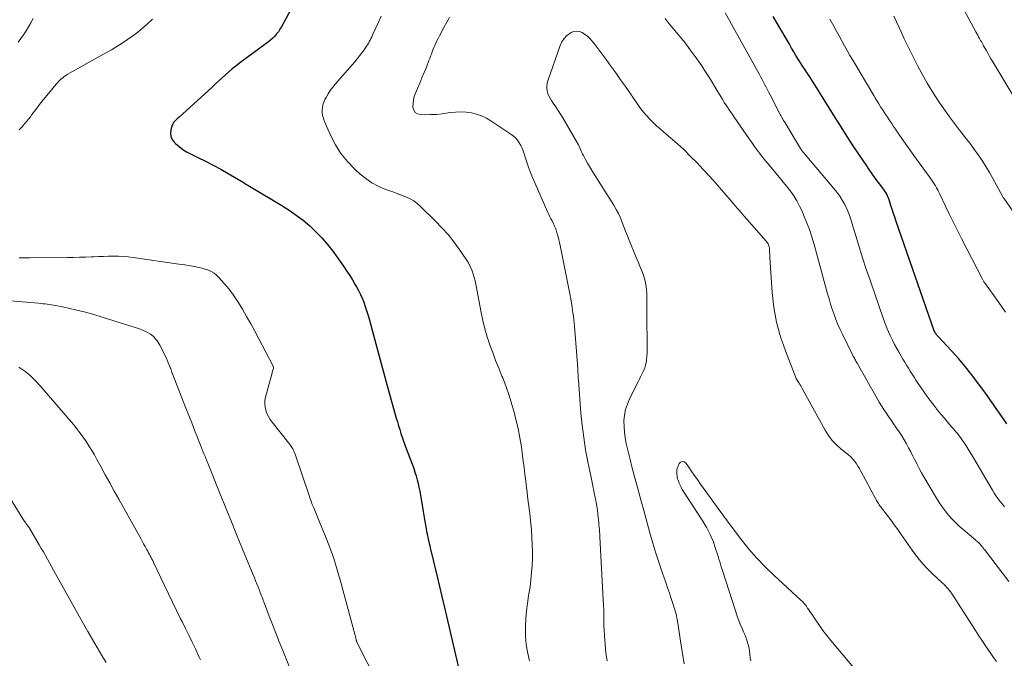
# Model space of a CAD drawing. Units: feet. Extents: x 1955000 to 1960035, y 510000 to 515006.
# Drawn here: x 1955413 to 1955580, y 510484 to 510592 of the extents above; entities that cross this region are included whole.
import ezdxf

# ---------------------------------------------------------------- set-up
doc = ezdxf.new("R2010")
doc.units = ezdxf.units.FT
doc.header["$LTSCALE"] = 100
doc.header["$MEASUREMENT"] = 0
doc.layers.add('CONTOUR INDEX', color=32, linetype='Continuous', lineweight=25)
doc.layers.add('CONTOUR INTERMEDIATE', color=40, linetype='Continuous', lineweight=15)

msp = doc.modelspace()

# ---------------------------------------------------------------- linework, layer by layer
at = {"layer": 'CONTOUR INDEX', "elevation": 920, "flags": 128}
for points in [[(1955461.36, 510598.88), (1955456.93, 510590.61), (1955456.68, 510590.19), (1955456.42, 510589.79), (1955456.13, 510589.42), (1955455.81, 510589.05), (1955455.47, 510588.71), (1955455.12, 510588.39), (1955454.75, 510588.08), (1955454.37, 510587.78), (1955449.82, 510584.43), (1955449.21, 510583.96), (1955448.61, 510583.49), (1955448.02, 510582.99), (1955447.44, 510582.48), (1955446.87, 510581.96), (1955446.31, 510581.45), (1955445.74, 510580.93), (1955445.17, 510580.41), (1955439.57, 510575.26), (1955439.4, 510575.1), (1955439.23, 510574.95), (1955439.06, 510574.8), (1955438.9, 510574.65), (1955438.74, 510574.49), (1955438.61, 510574.32), (1955438.51, 510574.13), (1955438.43, 510573.92), (1955438.21, 510573.13), (1955438.14, 510572.55), (1955438.2, 510572), (1955438.43, 510571.5), (1955438.77, 510571.03), (1955438.99, 510570.82), (1955439.58, 510570.31), (1955440.2, 510569.84), (1955440.86, 510569.43), (1955441.55, 510569.05), (1955442.76, 510568.47), (1955444.07, 510567.83), (1955445.36, 510567.16), (1955446.64, 510566.46), (1955447.91, 510565.74), (1955450.05, 510564.48), (1955450.34, 510564.31), (1955450.63, 510564.14), (1955450.93, 510563.96), (1955451.22, 510563.79), (1955451.51, 510563.61), (1955451.8, 510563.44), (1955452.1, 510563.26), (1955452.39, 510563.09), (1955457.03, 510560.31), (1955458.26, 510559.52), (1955459.46, 510558.7), (1955460.61, 510557.81), (1955461.73, 510556.87), (1955462.79, 510555.87), (1955463.8, 510554.82), (1955464.74, 510553.72), (1955465.63, 510552.56), (1955467.47, 510550.01), (1955468, 510549.25), (1955468.52, 510548.47), (1955469, 510547.69), (1955469.47, 510546.89), (1955469.67, 510546.54), (1955470.01, 510545.9), (1955470.34, 510545.25), (1955470.63, 510544.58), (1955470.9, 510543.9), (1955471.15, 510543.21), (1955471.39, 510542.52), (1955471.6, 510541.82), (1955471.8, 510541.12), (1955472.53, 510538.34), (1955473.09, 510536.25), (1955473.66, 510534.16), (1955474.23, 510532.07), (1955474.82, 510529.98), (1955476.42, 510524.26), (1955476.61, 510523.61), (1955476.8, 510522.96), (1955476.99, 510522.31), (1955477.19, 510521.67), (1955477.4, 510521.02), (1955477.62, 510520.38), (1955477.85, 510519.75), (1955478.08, 510519.11), (1955478.92, 510516.93), (1955479.15, 510516.32), (1955479.37, 510515.7), (1955479.58, 510515.08), (1955479.78, 510514.45), (1955479.96, 510513.82), (1955480.12, 510513.19), (1955480.26, 510512.55), (1955480.38, 510511.9), (1955480.98, 510508.4), (1955481.09, 510507.74), (1955481.2, 510507.08), (1955481.32, 510506.42), (1955481.44, 510505.76), (1955481.55, 510505.16), (1955481.62, 510504.8), (1955481.69, 510504.44), (1955481.76, 510504.08), (1955481.84, 510503.72), (1955481.93, 510503.36), (1955482.01, 510503), (1955482.1, 510502.64), (1955482.18, 510502.29), (1955483.35, 510497.38), (1955483.75, 510495.71), (1955484.14, 510494.03), (1955484.53, 510492.36), (1955484.92, 510490.69), (1955487, 510481.69)], [(1955579.94, 510523.3), (1955579.49, 510523.96), (1955579.04, 510524.61), (1955578.59, 510525.26), (1955578.13, 510525.91), (1955577.68, 510526.56), (1955577.22, 510527.2), (1955576.75, 510527.85), (1955576.29, 510528.49), (1955575, 510530.27), (1955573.94, 510531.67), (1955572.86, 510533.04), (1955571.72, 510534.37), (1955570.55, 510535.67), (1955568.32, 510538.04), (1955568.24, 510538.14), (1955568.15, 510538.24), (1955568.07, 510538.33), (1955567.99, 510538.43), (1955567.94, 510538.5), (1955567.89, 510538.57), (1955567.84, 510538.64), (1955567.79, 510538.71), (1955567.75, 510538.78), (1955567.68, 510538.89), (1955567.67, 510538.91), (1955567.66, 510538.92), (1955567.65, 510538.94), (1955567.65, 510538.96), (1955567.62, 510539.02), (1955567.61, 510539.04), (1955567.6, 510539.06), (1955567.59, 510539.07), (1955567.59, 510539.09), (1955561.16, 510557.63), (1955560.93, 510558.31), (1955560.71, 510558.98), (1955560.49, 510559.66), (1955560.27, 510560.34), (1955560.03, 510561.13), (1955559.93, 510561.42), (1955559.82, 510561.7), (1955559.7, 510561.98), (1955559.57, 510562.25), (1955559.42, 510562.51), (1955559.26, 510562.77), (1955559.09, 510563.03), (1955558.92, 510563.27), (1955558.18, 510564.23), (1955557.63, 510564.96), (1955557.1, 510565.7), (1955556.57, 510566.44), (1955556.06, 510567.19), (1955554.94, 510568.84), (1955553.89, 510570.43), (1955552.84, 510572.02), (1955551.82, 510573.63), (1955550.81, 510575.25), (1955548.78, 510578.54), (1955548.22, 510579.44), (1955547.66, 510580.34), (1955547.09, 510581.24), (1955546.51, 510582.13), (1955546.15, 510582.69), (1955545.75, 510583.3), (1955545.35, 510583.91), (1955544.96, 510584.53), (1955544.57, 510585.15), (1955544.18, 510585.77), (1955543.8, 510586.39), (1955543.42, 510587.02), (1955543.06, 510587.65), (1955541.05, 510591.13), (1955540.33, 510592.39)]]:
    msp.add_lwpolyline(points, dxfattribs=at)
at = {"layer": 'CONTOUR INTERMEDIATE', "flags": 128}
for points, elevation in [([(1955583.25, 510575.21), (1955577.53, 510584.69), (1955577.24, 510585.18), (1955576.96, 510585.67), (1955576.69, 510586.16), (1955576.41, 510586.66), (1955576, 510587.42), (1955575.94, 510587.54), (1955575.88, 510587.65), (1955575.81, 510587.76), (1955575.75, 510587.88), (1955575.69, 510587.99), (1955575.62, 510588.1), (1955575.56, 510588.21), (1955575.49, 510588.32), (1955575.31, 510588.65), (1955575.15, 510588.93), (1955574.99, 510589.2), (1955574.84, 510589.48), (1955574.69, 510589.76), (1955570.72, 510597.19)], 932), ([(1955414.85, 510592.01), (1955414.46, 510591.32), (1955414.06, 510590.63), (1955413.65, 510589.94), (1955413.22, 510589.28), (1955412.76, 510588.63), (1955412.28, 510588)], 928), ([(1955435.06, 510591.9), (1955434.21, 510591.12), (1955433.4, 510590.41), (1955432.58, 510589.72), (1955431.72, 510589.08), (1955430.85, 510588.46), (1955429.95, 510587.87), (1955429.04, 510587.29), (1955428.12, 510586.74), (1955427.19, 510586.2), (1955420.63, 510582.51), (1955420.36, 510582.35), (1955420.11, 510582.18), (1955419.86, 510581.99), (1955419.61, 510581.79), (1955419.38, 510581.58), (1955419.16, 510581.37), (1955418.95, 510581.14), (1955418.75, 510580.9), (1955416.39, 510578), (1955415.95, 510577.44), (1955415.51, 510576.88), (1955415.07, 510576.31), (1955414.65, 510575.74), (1955414.38, 510575.38), (1955414.08, 510574.98), (1955413.78, 510574.6), (1955413.46, 510574.23), (1955413.13, 510573.86), (1955412.79, 510573.51), (1955412.45, 510573.16)], 924), ([(1955473.84, 510592.4), (1955473.41, 510591.42), (1955472.52, 510589.47), (1955472.39, 510589.19), (1955472.25, 510588.92), (1955472.12, 510588.64), (1955471.99, 510588.36), (1955471.84, 510588.09), (1955471.69, 510587.82), (1955471.53, 510587.56), (1955471.36, 510587.31), (1955470.97, 510586.73), (1955470.59, 510586.2), (1955470.2, 510585.68), (1955469.79, 510585.17), (1955469.37, 510584.67), (1955466.07, 510580.89), (1955465.64, 510580.36), (1955465.23, 510579.81), (1955464.86, 510579.24), (1955464.52, 510578.65), (1955464.32, 510578.27), (1955464.13, 510577.84), (1955463.98, 510577.41), (1955463.89, 510576.96), (1955463.85, 510576.49), (1955463.87, 510576.03), (1955463.93, 510575.57), (1955464.05, 510575.12), (1955464.2, 510574.68), (1955465.27, 510572.23), (1955466.08, 510570.63), (1955467.02, 510569.13), (1955468.14, 510567.75), (1955469.38, 510566.46), (1955470.28, 510565.65), (1955471.24, 510564.87), (1955472.25, 510564.17), (1955473.33, 510563.6), (1955474.47, 510563.11), (1955475.47, 510562.75), (1955476.14, 510562.5), (1955476.81, 510562.25), (1955477.48, 510562), (1955478.14, 510561.74), (1955478.78, 510561.44), (1955479.39, 510561.1), (1955479.96, 510560.68), (1955480.49, 510560.21), (1955483.07, 510557.68), (1955484.15, 510556.55), (1955485.19, 510555.39), (1955486.17, 510554.16), (1955487.09, 510552.9), (1955488.21, 510551.28), (1955488.52, 510550.79), (1955488.81, 510550.28), (1955489.06, 510549.75), (1955489.28, 510549.21), (1955489.47, 510548.65), (1955489.64, 510548.09), (1955489.78, 510547.52), (1955489.9, 510546.95), (1955490.8, 510542.2), (1955491.09, 510540.81), (1955491.43, 510539.42), (1955491.83, 510538.06), (1955492.27, 510536.71), (1955492.76, 510535.37), (1955493.26, 510534.04), (1955493.78, 510532.71), (1955494.32, 510531.39), (1955494.45, 510531.07), (1955495.03, 510529.59), (1955495.56, 510528.09), (1955496.03, 510526.56), (1955496.45, 510525.03), (1955496.71, 510524), (1955497.06, 510522.48), (1955497.37, 510520.94), (1955497.63, 510519.4), (1955497.84, 510517.85), (1955497.94, 510517.04), (1955498.08, 510515.89), (1955498.22, 510514.74), (1955498.36, 510513.59), (1955498.5, 510512.44), (1955498.58, 510511.81), (1955498.68, 510510.98), (1955498.78, 510510.14), (1955498.89, 510509.31), (1955498.99, 510508.48), (1955499.09, 510507.64), (1955499.18, 510506.81), (1955499.26, 510505.97), (1955499.33, 510505.13), (1955499.4, 510504.09), (1955499.47, 510502.88), (1955499.5, 510501.68), (1955499.49, 510500.47), (1955499.45, 510499.26), (1955499.36, 510498.06), (1955499.25, 510496.85), (1955499.09, 510495.66), (1955498.91, 510494.46), (1955498.85, 510494.13), (1955498.66, 510492.85), (1955498.5, 510491.58), (1955498.39, 510490.29), (1955498.32, 510489.01), (1955498.3, 510488.28), (1955498.3, 510487.36), (1955498.36, 510486.44), (1955498.48, 510485.53), (1955498.66, 510484.62), (1955499.01, 510483.1)], 916), ([(1955485.46, 510592.25), (1955485.22, 510591.81), (1955484.26, 510590.08), (1955484, 510589.59), (1955483.74, 510589.1), (1955483.49, 510588.61), (1955483.24, 510588.11), (1955483.1, 510587.82), (1955482.94, 510587.46), (1955482.78, 510587.1), (1955482.63, 510586.74), (1955482.49, 510586.37), (1955482.36, 510586), (1955482.22, 510585.63), (1955482.08, 510585.27), (1955481.94, 510584.9), (1955481.51, 510583.79), (1955481.14, 510582.87), (1955480.77, 510581.96), (1955480.39, 510581.05), (1955480, 510580.14), (1955479.68, 510579.38), (1955479.47, 510578.8), (1955479.32, 510578.21), (1955479.25, 510577.61), (1955479.23, 510576.99), (1955479.38, 510576.5), (1955479.63, 510576.1), (1955480.03, 510575.86), (1955480.53, 510575.73), (1955481.27, 510575.71), (1955482.26, 510575.73), (1955483.24, 510575.77), (1955484.22, 510575.87), (1955485.21, 510576.01), (1955485.56, 510576.07), (1955486.46, 510576.17), (1955487.36, 510576.2), (1955488.26, 510576.14), (1955489.16, 510576.02), (1955490.03, 510575.8), (1955490.88, 510575.51), (1955491.69, 510575.12), (1955492.47, 510574.66), (1955495.83, 510572.43), (1955496.24, 510572.12), (1955496.62, 510571.77), (1955496.95, 510571.38), (1955497.25, 510570.96), (1955497.51, 510570.51), (1955497.74, 510570.05), (1955497.93, 510569.57), (1955498.1, 510569.08), (1955498.32, 510568.34), (1955498.59, 510567.47), (1955498.89, 510566.62), (1955499.22, 510565.77), (1955499.57, 510564.94), (1955502.13, 510559.15), (1955502.29, 510558.78), (1955502.47, 510558.41), (1955502.64, 510558.05), (1955502.83, 510557.69), (1955503.08, 510557.22), (1955503.14, 510557.09), (1955503.2, 510556.97), (1955503.25, 510556.84), (1955503.31, 510556.72), (1955503.36, 510556.59), (1955503.41, 510556.46), (1955503.45, 510556.33), (1955503.5, 510556.2), (1955503.7, 510555.49), (1955503.84, 510555.01), (1955503.97, 510554.52), (1955504.08, 510554.03), (1955504.19, 510553.54), (1955505.8, 510545.61), (1955505.86, 510545.32), (1955505.91, 510545.03), (1955505.96, 510544.74), (1955506.01, 510544.45), (1955506.06, 510544.17), (1955506.08, 510544.02), (1955506.11, 510543.88), (1955506.13, 510543.73), (1955506.15, 510543.59), (1955506.18, 510543.44), (1955506.2, 510543.29), (1955506.22, 510543.15), (1955506.24, 510543), (1955506.36, 510542.14), (1955506.44, 510541.57), (1955506.51, 510540.99), (1955506.57, 510540.41), (1955506.62, 510539.83), (1955507.18, 510532.69), (1955507.2, 510532.44), (1955507.21, 510532.2), (1955507.22, 510531.95), (1955507.23, 510531.71), (1955507.24, 510531.46), (1955507.24, 510531.22), (1955507.26, 510530.97), (1955507.28, 510530.73), (1955507.73, 510525.12), (1955507.93, 510523.04), (1955508.19, 510520.97), (1955508.52, 510518.91), (1955508.9, 510516.85), (1955509.39, 510514.48), (1955509.57, 510513.62), (1955509.74, 510512.76), (1955509.92, 510511.9), (1955510.09, 510511.04), (1955510.17, 510510.64), (1955510.3, 510509.98), (1955510.41, 510509.31), (1955510.51, 510508.64), (1955510.59, 510507.96), (1955510.65, 510507.44), (1955510.7, 510507.02), (1955510.74, 510506.61), (1955510.78, 510506.2), (1955510.82, 510505.79), (1955510.86, 510505.38), (1955510.89, 510504.97), (1955510.92, 510504.56), (1955510.94, 510504.14), (1955511.51, 510493.45), (1955511.55, 510492.59), (1955511.58, 510491.72), (1955511.6, 510490.86), (1955511.61, 510490), (1955511.62, 510489.14), (1955511.65, 510488.28), (1955511.7, 510487.41), (1955511.76, 510486.55), (1955511.81, 510485.96), (1955511.9, 510485), (1955512.02, 510484.05), (1955512.17, 510483.1)], 912), ([(1955580.24, 510496.53), (1955576.12, 510501.97), (1955576, 510502.12), (1955575.89, 510502.27), (1955575.77, 510502.43), (1955575.65, 510502.58), (1955575.48, 510502.8), (1955575.44, 510502.84), (1955575.41, 510502.88), (1955575.37, 510502.92), (1955575.34, 510502.96), (1955575.3, 510503), (1955575.26, 510503.03), (1955575.22, 510503.07), (1955575.18, 510503.11), (1955575.06, 510503.21), (1955574.96, 510503.3), (1955574.85, 510503.39), (1955574.75, 510503.47), (1955574.65, 510503.56), (1955572.53, 510505.36), (1955571.87, 510505.94), (1955571.24, 510506.54), (1955570.63, 510507.18), (1955570.05, 510507.83), (1955569.5, 510508.52), (1955568.97, 510509.22), (1955568.48, 510509.94), (1955568.01, 510510.69), (1955565.87, 510514.32), (1955565.47, 510515.01), (1955565.09, 510515.7), (1955564.72, 510516.4), (1955564.36, 510517.11), (1955564.35, 510517.13), (1955564, 510517.83), (1955563.64, 510518.52), (1955563.28, 510519.22), (1955562.91, 510519.91), (1955562.52, 510520.59), (1955562.12, 510521.26), (1955561.7, 510521.91), (1955561.25, 510522.56), (1955561.13, 510522.73), (1955560.71, 510523.32), (1955560.29, 510523.92), (1955559.88, 510524.52), (1955559.47, 510525.13), (1955559.06, 510525.74), (1955558.67, 510526.35), (1955558.29, 510526.98), (1955557.92, 510527.61), (1955554.53, 510533.59), (1955554.43, 510533.75), (1955554.34, 510533.91), (1955554.25, 510534.08), (1955554.16, 510534.24), (1955554.08, 510534.4), (1955553.99, 510534.57), (1955553.9, 510534.73), (1955553.82, 510534.9), (1955552.06, 510538.47), (1955551.66, 510539.3), (1955551.29, 510540.14), (1955550.95, 510540.99), (1955550.63, 510541.85), (1955550.33, 510542.72), (1955550.04, 510543.59), (1955549.78, 510544.47), (1955549.53, 510545.36), (1955547.25, 510553.71), (1955546.87, 510554.99), (1955546.46, 510556.25), (1955545.99, 510557.49), (1955545.48, 510558.72), (1955545.21, 510559.35), (1955544.78, 510560.23), (1955544.31, 510561.1), (1955543.79, 510561.93), (1955543.23, 510562.73), (1955542.63, 510563.52), (1955542.02, 510564.29), (1955541.4, 510565.06), (1955540.78, 510565.82), (1955539.13, 510567.77), (1955538.75, 510568.24), (1955538.37, 510568.71), (1955538, 510569.19), (1955537.63, 510569.67), (1955537.27, 510570.16), (1955536.91, 510570.65), (1955536.56, 510571.15), (1955536.22, 510571.64), (1955533.68, 510575.31), (1955533.4, 510575.72), (1955533.12, 510576.14), (1955532.84, 510576.55), (1955532.57, 510576.97), (1955532.3, 510577.39), (1955532.03, 510577.81), (1955531.77, 510578.24), (1955531.51, 510578.66), (1955530.77, 510579.88), (1955530.14, 510580.92), (1955529.5, 510581.95), (1955528.85, 510582.97), (1955528.19, 510583.98), (1955527.93, 510584.38), (1955527.11, 510585.57), (1955526.26, 510586.74), (1955525.38, 510587.88), (1955524.46, 510589), (1955523, 510590.74), (1955522.66, 510591.15), (1955522.33, 510591.58), (1955522.01, 510592.01)], 912), ([(1955579.55, 510509.2), (1955579.18, 510509.65), (1955578.81, 510510.1), (1955578.46, 510510.56), (1955578.12, 510511.04), (1955577.8, 510511.52), (1955577.49, 510512.02), (1955574.25, 510517.54), (1955573.91, 510518.12), (1955573.56, 510518.7), (1955573.2, 510519.27), (1955572.84, 510519.84), (1955572.54, 510520.31), (1955572.32, 510520.64), (1955572.09, 510520.97), (1955571.85, 510521.28), (1955571.6, 510521.59), (1955571.34, 510521.9), (1955571.08, 510522.2), (1955570.82, 510522.5), (1955570.56, 510522.8), (1955569.28, 510524.29), (1955568.39, 510525.35), (1955567.54, 510526.43), (1955566.72, 510527.54), (1955565.92, 510528.66), (1955564.52, 510530.71), (1955564.19, 510531.21), (1955563.86, 510531.71), (1955563.55, 510532.21), (1955563.24, 510532.72), (1955562.93, 510533.23), (1955562.63, 510533.75), (1955562.32, 510534.26), (1955562.02, 510534.77), (1955561.66, 510535.41), (1955561.27, 510536.09), (1955560.9, 510536.77), (1955560.54, 510537.47), (1955560.2, 510538.17), (1955559.87, 510538.88), (1955559.56, 510539.6), (1955559.28, 510540.32), (1955559.01, 510541.06), (1955556.73, 510547.66), (1955556.1, 510549.54), (1955555.48, 510551.42), (1955554.89, 510553.31), (1955554.32, 510555.2), (1955553.67, 510557.4), (1955553.41, 510558.19), (1955553.13, 510558.97), (1955552.8, 510559.73), (1955552.44, 510560.47), (1955552.03, 510561.2), (1955551.59, 510561.9), (1955551.11, 510562.57), (1955550.6, 510563.22), (1955545.42, 510569.36), (1955545.36, 510569.44), (1955545.3, 510569.51), (1955545.24, 510569.59), (1955545.18, 510569.67), (1955545.13, 510569.74), (1955545.07, 510569.82), (1955545.02, 510569.9), (1955544.97, 510569.99), (1955542.33, 510574.32), (1955542.21, 510574.52), (1955542.09, 510574.73), (1955541.97, 510574.93), (1955541.85, 510575.14), (1955541.73, 510575.35), (1955541.62, 510575.56), (1955541.51, 510575.77), (1955541.4, 510575.98), (1955539.82, 510579.06), (1955539.59, 510579.5), (1955539.37, 510579.93), (1955539.14, 510580.37), (1955538.91, 510580.8), (1955538.68, 510581.23), (1955538.45, 510581.66), (1955538.21, 510582.09), (1955537.98, 510582.52), (1955536.44, 510585.33), (1955535.73, 510586.61), (1955535.02, 510587.89), (1955534.31, 510589.16), (1955533.59, 510590.44), (1955532.88, 510591.71), (1955532.18, 510592.99)], 916), ([(1955579.68, 510542.23), (1955578.55, 510543.87), (1955576.3, 510547.02), (1955576.23, 510547.11), (1955576.16, 510547.21), (1955576.1, 510547.31), (1955576.03, 510547.4), (1955575.97, 510547.5), (1955575.91, 510547.6), (1955575.86, 510547.7), (1955575.8, 510547.8), (1955572.26, 510554.7), (1955571.57, 510556.07), (1955570.89, 510557.43), (1955570.22, 510558.81), (1955569.55, 510560.19), (1955568.59, 510562.22), (1955568.41, 510562.58), (1955568.22, 510562.95), (1955568.03, 510563.3), (1955567.83, 510563.66), (1955567.62, 510564), (1955567.4, 510564.35), (1955567.17, 510564.68), (1955566.93, 510565.01), (1955564.46, 510568.4), (1955563.76, 510569.35), (1955563.08, 510570.31), (1955562.41, 510571.28), (1955561.74, 510572.25), (1955561.07, 510573.24), (1955560.74, 510573.72), (1955560.42, 510574.2), (1955560.1, 510574.69), (1955559.78, 510575.17), (1955559.75, 510575.22), (1955559.44, 510575.68), (1955559.14, 510576.14), (1955558.84, 510576.61), (1955558.53, 510577.07), (1955558.23, 510577.54), (1955557.94, 510578.01), (1955557.65, 510578.48), (1955557.36, 510578.95), (1955553.8, 510584.97), (1955553.33, 510585.78), (1955552.87, 510586.6), (1955552.41, 510587.42), (1955551.97, 510588.24), (1955551.52, 510589.06), (1955551.07, 510589.88), (1955550.61, 510590.7), (1955550.15, 510591.51), (1955549.91, 510591.92)], 924), ([(1955582.46, 510557.13), (1955579.4, 510561.57), (1955579.33, 510561.67), (1955579.26, 510561.78), (1955579.2, 510561.88), (1955579.14, 510561.99), (1955579.08, 510562.1), (1955579.02, 510562.21), (1955578.96, 510562.32), (1955578.9, 510562.43), (1955577.58, 510564.88), (1955577, 510565.92), (1955576.39, 510566.94), (1955575.74, 510567.94), (1955575.06, 510568.93), (1955574.36, 510569.9), (1955573.65, 510570.86), (1955572.92, 510571.81), (1955572.18, 510572.75), (1955571.92, 510573.09), (1955571.05, 510574.21), (1955570.21, 510575.35), (1955569.39, 510576.5), (1955568.59, 510577.66), (1955568.25, 510578.17), (1955567.32, 510579.61), (1955566.42, 510581.08), (1955565.58, 510582.57), (1955564.76, 510584.08), (1955564.37, 510584.84), (1955563.74, 510586.08), (1955563.12, 510587.34), (1955562.52, 510588.6), (1955561.95, 510589.87), (1955561.68, 510590.48), (1955561.24, 510591.45), (1955560.79, 510592.42)], 928), ([(1955578.15, 510482.98), (1955577.68, 510483.67), (1955577.21, 510484.37), (1955576.73, 510485.06), (1955576.43, 510485.5), (1955575.81, 510486.42), (1955575.2, 510487.34), (1955574.59, 510488.27), (1955573.99, 510489.2), (1955570.76, 510494.26), (1955570.57, 510494.55), (1955570.37, 510494.82), (1955570.16, 510495.09), (1955569.94, 510495.36), (1955569.71, 510495.62), (1955569.47, 510495.87), (1955569.23, 510496.11), (1955568.98, 510496.35), (1955567.35, 510497.87), (1955566.32, 510498.89), (1955565.34, 510499.96), (1955564.43, 510501.09), (1955563.57, 510502.26), (1955562, 510504.54), (1955561.42, 510505.37), (1955560.84, 510506.19), (1955560.24, 510507), (1955559.64, 510507.8), (1955558.69, 510509.05), (1955558.56, 510509.22), (1955558.42, 510509.4), (1955558.29, 510509.58), (1955558.16, 510509.76), (1955558.04, 510509.94), (1955557.92, 510510.13), (1955557.81, 510510.32), (1955557.7, 510510.51), (1955555.18, 510515.29), (1955554.94, 510515.71), (1955554.69, 510516.12), (1955554.43, 510516.52), (1955554.14, 510516.91), (1955553.84, 510517.28), (1955553.51, 510517.63), (1955553.16, 510517.96), (1955552.8, 510518.27), (1955551.86, 510519), (1955551.06, 510519.71), (1955550.33, 510520.47), (1955549.69, 510521.32), (1955549.13, 510522.22), (1955545.23, 510529.3), (1955545.11, 510529.53), (1955544.98, 510529.75), (1955544.84, 510529.97), (1955544.7, 510530.19), (1955544.5, 510530.5), (1955544.46, 510530.56), (1955544.42, 510530.62), (1955544.38, 510530.68), (1955544.34, 510530.74), (1955544.3, 510530.81), (1955544.27, 510530.87), (1955544.23, 510530.94), (1955544.21, 510531), (1955542.38, 510535.65), (1955541.55, 510538.06), (1955540.88, 510540.52), (1955540.44, 510543.02), (1955540.15, 510545.56), (1955539.76, 510551.49), (1955539.74, 510551.79), (1955539.72, 510552.09), (1955539.71, 510552.39), (1955539.7, 510552.69), (1955539.7, 510552.92), (1955539.68, 510553.1), (1955539.65, 510553.28), (1955539.6, 510553.46), (1955539.53, 510553.63), (1955539.45, 510553.8), (1955539.35, 510553.96), (1955539.24, 510554.11), (1955539.13, 510554.25), (1955535.41, 510558.5), (1955535.11, 510558.85), (1955534.82, 510559.19), (1955534.52, 510559.54), (1955534.22, 510559.88), (1955533.92, 510560.23), (1955533.63, 510560.57), (1955533.33, 510560.92), (1955533.04, 510561.26), (1955531.55, 510563), (1955530.54, 510564.16), (1955529.51, 510565.31), (1955528.47, 510566.44), (1955527.41, 510567.56), (1955526.32, 510568.65), (1955525.22, 510569.73), (1955524.08, 510570.76), (1955522.92, 510571.78), (1955521.76, 510572.76), (1955521.15, 510573.29), (1955520.55, 510573.83), (1955519.97, 510574.39), (1955519.39, 510574.96), (1955518.84, 510575.55), (1955518.31, 510576.15), (1955517.81, 510576.79), (1955517.34, 510577.44), (1955515.25, 510580.49), (1955514.45, 510581.65), (1955513.64, 510582.8), (1955512.81, 510583.94), (1955511.98, 510585.08), (1955510.97, 510586.45), (1955510.64, 510586.9), (1955510.3, 510587.34), (1955509.95, 510587.78), (1955509.6, 510588.21), (1955509.23, 510588.63), (1955508.83, 510589.01), (1955508.4, 510589.34), (1955507.95, 510589.65), (1955507.47, 510589.83), (1955507, 510589.9), (1955506.53, 510589.82), (1955506.06, 510589.63), (1955505.83, 510589.49), (1955505.3, 510589.08), (1955504.85, 510588.62), (1955504.49, 510588.07), (1955504.21, 510587.47), (1955502.09, 510581.48), (1955501.98, 510581.05), (1955501.92, 510580.62), (1955501.93, 510580.18), (1955501.99, 510579.74), (1955502.12, 510579.3), (1955502.28, 510578.89), (1955502.48, 510578.49), (1955502.72, 510578.11), (1955503.04, 510577.66), (1955503.46, 510577.05), (1955503.86, 510576.44), (1955504.25, 510575.82), (1955504.63, 510575.2), (1955507.15, 510570.86), (1955507.29, 510570.61), (1955507.42, 510570.35), (1955507.54, 510570.09), (1955507.66, 510569.82), (1955507.77, 510569.55), (1955507.89, 510569.29), (1955508.01, 510569.03), (1955508.15, 510568.77), (1955508.5, 510568.1), (1955508.83, 510567.51), (1955509.16, 510566.93), (1955509.5, 510566.36), (1955509.85, 510565.79), (1955513.3, 510560.35), (1955513.71, 510559.65), (1955514.08, 510558.94), (1955514.42, 510558.21), (1955514.72, 510557.46), (1955515, 510556.7), (1955515.29, 510555.94), (1955515.59, 510555.19), (1955515.9, 510554.44), (1955517.11, 510551.52), (1955517.42, 510550.77), (1955517.73, 510550.01), (1955518.02, 510549.25), (1955518.32, 510548.49), (1955518.56, 510547.71), (1955518.75, 510546.93), (1955518.85, 510546.13), (1955518.9, 510545.32), (1955518.9, 510545.18), (1955518.9, 510544.3), (1955518.9, 510543.41), (1955518.91, 510542.52), (1955518.91, 510541.64), (1955518.96, 510536.47), (1955518.96, 510535.89), (1955518.94, 510535.31), (1955518.9, 510534.73), (1955518.84, 510534.16), (1955518.82, 510533.96), (1955518.74, 510533.49), (1955518.63, 510533.03), (1955518.47, 510532.58), (1955518.28, 510532.14), (1955518.06, 510531.71), (1955517.84, 510531.28), (1955517.63, 510530.85), (1955517.41, 510530.42), (1955515.97, 510527.52), (1955515.59, 510526.63), (1955515.3, 510525.72), (1955515.12, 510524.78), (1955515.02, 510523.82), (1955515.03, 510522.85), (1955515.08, 510521.88), (1955515.22, 510520.92), (1955515.41, 510519.97), (1955516.06, 510517.27), (1955516.37, 510516.02), (1955516.68, 510514.77), (1955517.01, 510513.53), (1955517.35, 510512.29), (1955517.69, 510511.05), (1955518.04, 510509.81), (1955518.38, 510508.57), (1955518.72, 510507.33), (1955519.42, 510504.79), (1955519.92, 510503.07), (1955520.43, 510501.36), (1955520.98, 510499.66), (1955521.55, 510497.97), (1955522.11, 510496.37), (1955522.42, 510495.49), (1955522.72, 510494.6), (1955523.02, 510493.7), (1955523.32, 510492.81), (1955523.6, 510491.91), (1955523.84, 510491.01), (1955524.04, 510490.09), (1955524.21, 510489.17), (1955524.57, 510486.82), (1955524.9, 510484.71), (1955525.21, 510482.61)], 908), ([(1955412.47, 510551.46), (1955413.34, 510551.46), (1955414.2, 510551.46), (1955420.68, 510551.5), (1955421.7, 510551.51), (1955422.71, 510551.53), (1955423.73, 510551.56), (1955424.74, 510551.6), (1955425.08, 510551.62), (1955425.93, 510551.65), (1955426.77, 510551.68), (1955427.62, 510551.71), (1955428.46, 510551.73), (1955429.3, 510551.72), (1955430.14, 510551.69), (1955430.98, 510551.62), (1955431.82, 510551.52), (1955439.56, 510550.39), (1955440.22, 510550.29), (1955440.88, 510550.18), (1955441.54, 510550.07), (1955442.2, 510549.95), (1955442.43, 510549.91), (1955442.97, 510549.8), (1955443.5, 510549.67), (1955444.03, 510549.51), (1955444.55, 510549.33), (1955445.04, 510549.11), (1955445.51, 510548.84), (1955445.93, 510548.51), (1955446.32, 510548.13), (1955447.26, 510547.08), (1955448.06, 510546.12), (1955448.82, 510545.13), (1955449.52, 510544.09), (1955450.17, 510543.03), (1955450.34, 510542.73), (1955451.04, 510541.48), (1955451.74, 510540.23), (1955452.42, 510538.98), (1955453.09, 510537.72), (1955455.47, 510533.21), (1955455.51, 510533.14), (1955455.53, 510533.07), (1955455.56, 510532.99), (1955455.57, 510532.91), (1955455.58, 510532.83), (1955455.58, 510532.75), (1955455.57, 510532.67), (1955455.55, 510532.59), (1955455.49, 510532.4), (1955455.44, 510532.22), (1955455.39, 510532.05), (1955455.35, 510531.87), (1955455.3, 510531.7), (1955454.24, 510527.8), (1955454.14, 510527.25), (1955454.1, 510526.69), (1955454.16, 510526.14), (1955454.28, 510525.59), (1955454.49, 510525.05), (1955454.73, 510524.53), (1955455.02, 510524.05), (1955455.35, 510523.58), (1955458.2, 510520.02), (1955458.37, 510519.79), (1955458.54, 510519.55), (1955458.7, 510519.3), (1955458.85, 510519.05), (1955458.98, 510518.79), (1955459.11, 510518.52), (1955459.22, 510518.25), (1955459.32, 510517.97), (1955461.56, 510511.32), (1955461.76, 510510.75), (1955461.96, 510510.17), (1955462.18, 510509.6), (1955462.41, 510509.03), (1955462.64, 510508.47), (1955462.87, 510507.9), (1955463.1, 510507.34), (1955463.33, 510506.77), (1955464.4, 510504.19), (1955465.12, 510502.32), (1955465.8, 510500.43), (1955466.41, 510498.52), (1955466.97, 510496.59), (1955469.45, 510487.41), (1955469.48, 510487.28), (1955469.51, 510487.15), (1955469.54, 510487.02), (1955469.57, 510486.89), (1955469.59, 510486.75), (1955469.61, 510486.69), (1955469.62, 510486.63), (1955469.64, 510486.57), (1955469.66, 510486.51), (1955469.68, 510486.45), (1955469.7, 510486.39), (1955469.72, 510486.34), (1955469.75, 510486.28), (1955476.8, 510472.34)], 924), ([(1955400.6, 510545), (1955415.75, 510543.73), (1955416.12, 510543.7), (1955416.49, 510543.66), (1955416.86, 510543.62), (1955417.22, 510543.58), (1955417.59, 510543.53), (1955417.96, 510543.47), (1955418.32, 510543.41), (1955418.68, 510543.34), (1955420.84, 510542.89), (1955422.28, 510542.56), (1955423.71, 510542.21), (1955425.13, 510541.82), (1955426.54, 510541.39), (1955432.87, 510539.38), (1955433.37, 510539.2), (1955433.85, 510538.99), (1955434.32, 510538.74), (1955434.77, 510538.47), (1955435.18, 510538.14), (1955435.55, 510537.79), (1955435.87, 510537.38), (1955436.15, 510536.94), (1955436.32, 510536.63), (1955436.64, 510536.01), (1955436.96, 510535.37), (1955437.26, 510534.74), (1955437.55, 510534.09), (1955438.08, 510532.87), (1955438.12, 510532.76), (1955438.17, 510532.66), (1955438.2, 510532.55), (1955438.24, 510532.44), (1955438.25, 510532.38), (1955438.28, 510532.3), (1955438.3, 510532.22), (1955438.33, 510532.14), (1955438.35, 510532.06), (1955438.38, 510531.98), (1955438.4, 510531.9), (1955438.43, 510531.83), (1955438.46, 510531.75), (1955440.76, 510525.96), (1955441.25, 510524.71), (1955441.74, 510523.46), (1955442.23, 510522.21), (1955442.71, 510520.96), (1955443.49, 510518.96), (1955443.59, 510518.71), (1955443.69, 510518.46), (1955443.79, 510518.21), (1955443.9, 510517.96), (1955443.99, 510517.74), (1955444.05, 510517.6), (1955444.11, 510517.46), (1955444.18, 510517.32), (1955444.24, 510517.18), (1955444.3, 510517.03), (1955444.36, 510516.89), (1955444.42, 510516.75), (1955444.47, 510516.61), (1955446.34, 510511.94), (1955447.34, 510509.46), (1955448.34, 510506.98), (1955449.34, 510504.51), (1955450.36, 510502.04), (1955452.16, 510497.67), (1955452.36, 510497.17), (1955452.56, 510496.67), (1955452.77, 510496.17), (1955452.97, 510495.68), (1955453.15, 510495.21), (1955453.26, 510494.94), (1955453.36, 510494.68), (1955453.46, 510494.41), (1955453.56, 510494.14), (1955453.66, 510493.88), (1955453.76, 510493.61), (1955453.86, 510493.34), (1955453.97, 510493.08), (1955454.88, 510490.69), (1955455.44, 510489.24), (1955456, 510487.78), (1955456.58, 510486.33), (1955457.16, 510484.88), (1955458.65, 510481.17)], 928), ([(1955412.43, 510532.92), (1955413.41, 510532.22), (1955414.34, 510531.47), (1955415.21, 510530.64), (1955416.03, 510529.76), (1955421.66, 510523.16), (1955422.23, 510522.47), (1955422.78, 510521.76), (1955423.31, 510521.04), (1955423.82, 510520.3), (1955424.31, 510519.55), (1955424.78, 510518.78), (1955425.23, 510518.01), (1955425.67, 510517.22), (1955426.31, 510516.03), (1955427.06, 510514.65), (1955427.82, 510513.27), (1955428.58, 510511.89), (1955429.35, 510510.51), (1955433.08, 510503.83), (1955433.33, 510503.39), (1955433.58, 510502.94), (1955433.83, 510502.5), (1955434.08, 510502.06), (1955434.28, 510501.69), (1955434.43, 510501.43), (1955434.57, 510501.16), (1955434.71, 510500.9), (1955434.84, 510500.63), (1955434.98, 510500.36), (1955435.11, 510500.09), (1955435.24, 510499.82), (1955435.37, 510499.55), (1955437.11, 510495.87), (1955437.79, 510494.46), (1955438.47, 510493.05), (1955439.16, 510491.65), (1955439.85, 510490.25), (1955440.1, 510489.76), (1955440.67, 510488.61), (1955441.24, 510487.45), (1955441.8, 510486.29), (1955442.35, 510485.12), (1955443.01, 510483.72), (1955443.22, 510483.25)], 932), ([(1955405.66, 510519.24), (1955413.09, 510507.2), (1955413.19, 510507.03), (1955413.3, 510506.87), (1955413.41, 510506.71), (1955413.53, 510506.55), (1955413.61, 510506.44), (1955413.68, 510506.33), (1955413.76, 510506.23), (1955413.84, 510506.12), (1955413.92, 510506.02), (1955414, 510505.91), (1955414.07, 510505.81), (1955414.15, 510505.7), (1955414.22, 510505.58), (1955415.87, 510502.78), (1955416.23, 510502.17), (1955416.58, 510501.56), (1955416.92, 510500.95), (1955417.26, 510500.33), (1955417.59, 510499.71), (1955417.93, 510499.1), (1955418.27, 510498.48), (1955418.61, 510497.87), (1955421.78, 510492.22), (1955422.95, 510490.15), (1955424.12, 510488.09), (1955425.3, 510486.04), (1955426.5, 510483.99), (1955427.2, 510482.8)], 936), ([(1955556.67, 510478.74), (1955550.09, 510486.55), (1955549.41, 510487.38), (1955548.76, 510488.22), (1955548.14, 510489.09), (1955547.53, 510489.98), (1955546.75, 510491.18), (1955546.55, 510491.48), (1955546.35, 510491.77), (1955546.15, 510492.06), (1955545.95, 510492.35), (1955545.73, 510492.63), (1955545.51, 510492.9), (1955545.27, 510493.16), (1955545.01, 510493.4), (1955540.4, 510497.62), (1955538.94, 510499.03), (1955537.54, 510500.49), (1955536.21, 510502.03), (1955534.95, 510503.62), (1955532.86, 510506.38), (1955532.68, 510506.62), (1955532.49, 510506.86), (1955532.32, 510507.11), (1955532.14, 510507.35), (1955531.96, 510507.6), (1955531.78, 510507.84), (1955531.6, 510508.09), (1955531.43, 510508.34), (1955528.01, 510513.08), (1955527.47, 510513.84), (1955526.93, 510514.59), (1955526.4, 510515.35), (1955525.88, 510516.11), (1955525.51, 510516.65), (1955525.2, 510516.86), (1955524.9, 510516.93), (1955524.62, 510516.8), (1955524.36, 510516.54), (1955524.18, 510516.13), (1955524.06, 510515.79), (1955523.99, 510515.44), (1955523.97, 510515.08), (1955523.99, 510514.72), (1955524.02, 510514.53), (1955524.06, 510514.26), (1955524.12, 510513.99), (1955524.2, 510513.73), (1955524.3, 510513.47), (1955524.38, 510513.25), (1955524.54, 510512.88), (1955524.71, 510512.53), (1955524.9, 510512.18), (1955525.11, 510511.84), (1955528.41, 510506.78), (1955529.06, 510505.68), (1955529.65, 510504.55), (1955530.14, 510503.38), (1955530.56, 510502.17), (1955530.91, 510501.02), (1955531.11, 510500.37), (1955531.31, 510499.72), (1955531.52, 510499.06), (1955531.72, 510498.41), (1955533.91, 510491.58), (1955534.17, 510490.82), (1955534.44, 510490.07), (1955534.74, 510489.32), (1955535.06, 510488.58), (1955535.31, 510488.02), (1955535.5, 510487.57), (1955535.68, 510487.11), (1955535.84, 510486.64), (1955535.98, 510486.17), (1955536.11, 510485.69), (1955536.22, 510485.21), (1955536.3, 510484.72), (1955536.37, 510484.23), (1955536.38, 510484.16), (1955536.44, 510483.63), (1955536.51, 510483.11)], 904)]:
    msp.add_lwpolyline(points, dxfattribs=dict(at, elevation=elevation))

doc.saveas('drawing.dxf')
